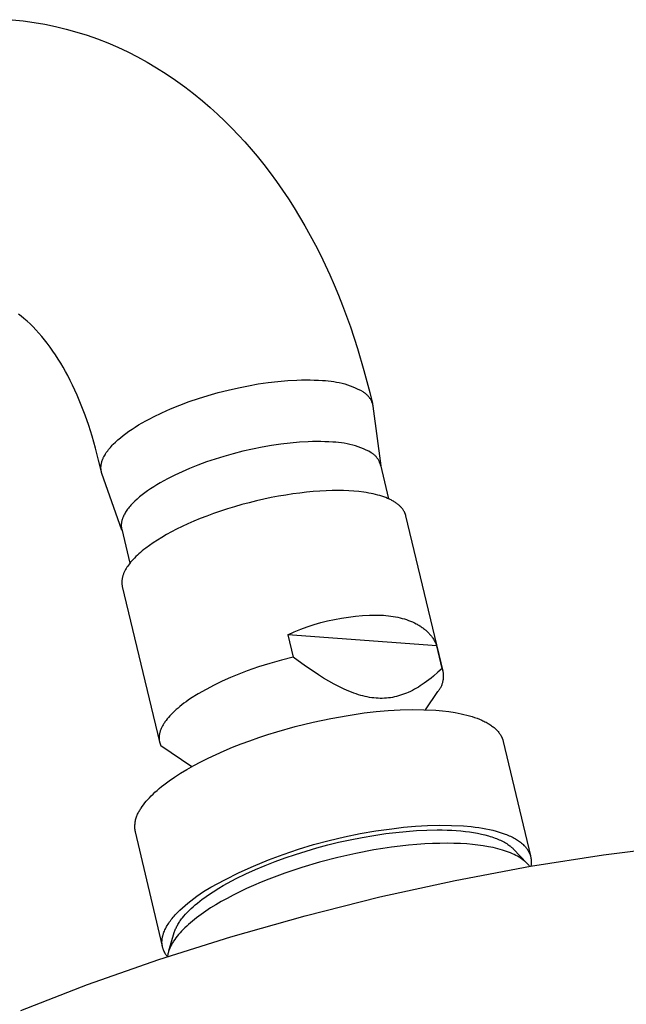
# Model space of a CAD drawing. Units: millimetres. Extents: x -473 to 414, y -1821 to 1812.
# Drawn here: x -235 to -185, y -200 to -119 of the extents above; entities that cross this region are included whole.
import ezdxf

# ---------------------------------------------------------------- set-up
doc = ezdxf.new("R2010")
doc.units = ezdxf.units.MM
doc.header["$MEASUREMENT"] = 0
doc.layers.add('Default', color=7, linetype='Continuous', true_color=0x000000)

msp = doc.modelspace()

# ---------------------------------------------------------------- linework, layer by layer
at = {"layer": 'Default', "color": 7, "true_color": 0xffffff}
for p, q in [((-235.338, -118.981), (-234.442, -119.076)), ((-234.442, -119.076), (-233.55, -119.201)), ((-233.55, -119.201), (-232.663, -119.356)), ((-232.663, -119.356), (-231.781, -119.54)), ((-231.781, -119.54), (-230.905, -119.753)), ((-230.905, -119.753), (-230.038, -119.995)), ((-230.038, -119.995), (-229.178, -120.265)), ((-229.178, -120.265), (-228.329, -120.564)), ((-228.329, -120.564), (-227.489, -120.891)), ((-227.489, -120.891), (-226.661, -121.246)), ((-226.661, -121.246), (-225.845, -121.628)), ((-225.845, -121.628), (-225.043, -122.037)), ((-225.043, -122.037), (-224.254, -122.473)), ((-224.254, -122.473), (-223.48, -122.934)), ((-223.48, -122.934), (-222.696, -123.43)), ((-222.696, -123.43), (-221.927, -123.95)), ((-221.927, -123.95), (-221.174, -124.493)), ((-221.174, -124.493), (-220.438, -125.057)), ((-220.438, -125.057), (-219.718, -125.644)), ((-219.718, -125.644), (-219.092, -126.184)), ((-219.092, -126.184), (-218.478, -126.739)), ((-218.478, -126.739), (-217.879, -127.309)), ((-217.879, -127.309), (-217.293, -127.894)), ((-217.293, -127.894), (-216.757, -128.454)), ((-216.757, -128.454), (-216.232, -129.027)), ((-216.232, -129.027), (-215.72, -129.61)), ((-215.72, -129.61), (-215.221, -130.204)), ((-215.221, -130.204), (-214.678, -130.879)), ((-214.678, -130.879), (-214.15, -131.566)), ((-214.15, -131.566), (-213.637, -132.264)), ((-213.637, -132.264), (-213.14, -132.974)), ((-213.14, -132.974), (-212.657, -133.694)), ((-212.657, -133.694), (-212.19, -134.424)), ((-212.19, -134.424), (-211.737, -135.163)), ((-211.737, -135.163), (-211.299, -135.911)), ((-211.299, -135.911), (-210.857, -136.701)), ((-210.857, -136.701), (-210.431, -137.5)), ((-210.431, -137.5), (-210.021, -138.308)), ((-210.021, -138.308), (-209.626, -139.123)), ((-209.626, -139.123), (-209.246, -139.945)), ((-209.246, -139.945), (-208.882, -140.774)), ((-208.882, -140.774), (-208.532, -141.61)), ((-208.532, -141.61), (-208.198, -142.451)), ((-208.198, -142.451), (-207.867, -143.328)), ((-234.602, -143.343), (-234.825, -143.176)), ((-234.385, -143.517), (-234.602, -143.343)), ((-234.127, -143.74), (-234.385, -143.517)), ((-233.877, -143.97), (-234.127, -143.74)), ((-233.633, -144.208), (-233.877, -143.97)), ((-207.867, -143.328), (-207.551, -144.211)), ((-233.397, -144.453), (-233.633, -144.208)), ((-233.153, -144.72), (-233.397, -144.453)), ((-232.916, -144.995), (-233.153, -144.72)), ((-207.551, -144.211), (-206.966, -145.993)), ((-232.687, -145.275), (-232.916, -144.995)), ((-232.464, -145.561), (-232.687, -145.275)), ((-232.229, -145.877), (-232.464, -145.561)), ((-232.002, -146.198), (-232.229, -145.877)), ((-231.782, -146.525), (-232.002, -146.198)), ((-206.966, -145.993), (-206.441, -147.793)), ((-231.569, -146.856), (-231.782, -146.525)), ((-231.363, -147.191), (-231.569, -146.856)), ((-231.164, -147.531), (-231.363, -147.191)), ((-230.97, -147.874), (-231.164, -147.531)), ((-230.783, -148.221), (-230.97, -147.874)), ((-206.441, -147.793), (-205.974, -149.609)), ((-230.58, -148.614), (-230.783, -148.221)), ((-230.384, -149.012), (-230.58, -148.614)), ((-215.127, -148.906), (-214.321, -148.788)), ((-214.321, -148.788), (-213.512, -148.694)), ((-213.512, -148.694), (-212.701, -148.625)), ((-212.701, -148.625), (-211.955, -148.585)), ((-211.955, -148.585), (-211.582, -148.574)), ((-211.582, -148.574), (-211.208, -148.57)), ((-211.208, -148.57), (-210.866, -148.572)), ((-210.866, -148.572), (-210.524, -148.581)), ((-210.524, -148.581), (-210.183, -148.597)), ((-210.183, -148.597), (-209.841, -148.62)), ((-209.841, -148.62), (-209.611, -148.63)), ((-209.611, -148.63), (-209.38, -148.647)), ((-209.38, -148.647), (-209.151, -148.672)), ((-209.151, -148.672), (-208.922, -148.704)), ((-208.922, -148.704), (-208.695, -148.744)), ((-208.695, -148.744), (-208.469, -148.791)), ((-208.469, -148.791), (-208.244, -148.845)), ((-230.014, -149.817), (-230.384, -149.012)), ((-219.241, -149.844), (-218.421, -149.612)), ((-218.421, -149.612), (-217.595, -149.401)), ((-217.595, -149.401), (-216.765, -149.212)), ((-216.765, -149.212), (-215.929, -149.045)), ((-215.929, -149.045), (-215.127, -148.906)), ((-208.244, -148.845), (-208.022, -148.907)), ((-208.022, -148.907), (-207.801, -148.976)), ((-207.801, -148.976), (-207.583, -149.052)), ((-207.583, -149.052), (-207.368, -149.135)), ((-207.368, -149.135), (-207.155, -149.225)), ((-207.155, -149.225), (-206.946, -149.322)), ((-206.946, -149.322), (-206.739, -149.426)), ((-206.739, -149.426), (-206.537, -149.536)), ((-206.537, -149.536), (-206.486, -149.567)), ((-206.486, -149.567), (-206.436, -149.6)), ((-206.436, -149.6), (-206.387, -149.634)), ((-205.974, -149.609), (-205.755, -150.52)), ((-229.67, -150.634), (-230.014, -149.817)), ((-221.58, -150.643), (-220.808, -150.355)), ((-220.808, -150.355), (-220.028, -150.089)), ((-220.028, -150.089), (-219.241, -149.844)), ((-206.387, -149.634), (-206.34, -149.67)), ((-206.34, -149.67), (-206.294, -149.708)), ((-206.294, -149.708), (-206.249, -149.747)), ((-206.249, -149.747), (-206.206, -149.788)), ((-206.206, -149.788), (-206.164, -149.83)), ((-206.164, -149.83), (-206.123, -149.874)), ((-206.123, -149.874), (-206.085, -149.919)), ((-206.085, -149.919), (-206.047, -149.965)), ((-206.047, -149.965), (-206.012, -150.013)), ((-206.012, -150.013), (-205.978, -150.062)), ((-205.978, -150.062), (-205.945, -150.112)), ((-205.945, -150.112), (-205.915, -150.163)), ((-205.915, -150.163), (-205.886, -150.215)), ((-205.886, -150.215), (-205.86, -150.268)), ((-205.86, -150.268), (-205.835, -150.322)), ((-205.835, -150.322), (-205.812, -150.377)), ((-205.812, -150.377), (-205.79, -150.433)), ((-205.79, -150.433), (-205.771, -150.489)), ((-229.353, -151.462), (-229.67, -150.634)), ((-223.042, -151.263), (-222.343, -150.954)), ((-222.343, -150.954), (-221.58, -150.643)), ((-205.771, -150.489), (-205.754, -150.546)), ((-205.754, -150.546), (-205.739, -150.603)), ((-205.739, -150.603), (-205.726, -150.662)), ((-205.726, -150.662), (-205.715, -150.72)), ((-205.715, -150.72), (-205.069, -155.625)), ((-229.05, -152.329), (-229.353, -151.462)), ((-224.659, -152.096), (-224.353, -151.923)), ((-224.353, -151.923), (-224.042, -151.756)), ((-224.042, -151.756), (-223.729, -151.595)), ((-223.729, -151.595), (-223.042, -151.263)), ((-228.772, -153.206), (-229.05, -152.329)), ((-226.018, -152.977), (-225.76, -152.792)), ((-225.76, -152.792), (-225.498, -152.614)), ((-225.498, -152.614), (-225.232, -152.441)), ((-225.232, -152.441), (-224.963, -152.275)), ((-224.963, -152.275), (-224.659, -152.096)), ((-228.496, -154.174), (-228.772, -153.206)), ((-226.87, -153.687), (-226.769, -153.592)), ((-226.769, -153.592), (-226.665, -153.499)), ((-226.665, -153.499), (-226.455, -153.319)), ((-226.455, -153.319), (-226.239, -153.145)), ((-226.239, -153.145), (-226.018, -152.977)), ((-211.015, -153.651), (-211.727, -153.69)), ((-210.659, -153.641), (-211.015, -153.651)), ((-210.303, -153.636), (-210.659, -153.641)), ((-209.977, -153.639), (-210.303, -153.636)), ((-209.651, -153.647), (-209.977, -153.639)), ((-209.325, -153.662), (-209.651, -153.647)), ((-208.999, -153.684), (-209.325, -153.662)), ((-228.247, -155.151), (-228.496, -154.174)), ((-227.616, -154.548), (-227.56, -154.467)), ((-227.56, -154.467), (-227.502, -154.388)), ((-227.502, -154.388), (-227.43, -154.294)), ((-227.43, -154.294), (-227.356, -154.202)), ((-227.356, -154.202), (-227.279, -154.112)), ((-227.279, -154.112), (-227.201, -154.024)), ((-227.201, -154.024), (-227.121, -153.937)), ((-227.121, -153.937), (-227.039, -153.852)), ((-227.039, -153.852), (-226.87, -153.687)), ((-216.396, -154.432), (-217.184, -154.634)), ((-215.603, -154.252), (-216.396, -154.432)), ((-214.806, -154.092), (-215.603, -154.252)), ((-214.041, -153.959), (-214.806, -154.092)), ((-213.272, -153.847), (-214.041, -153.959)), ((-212.501, -153.757), (-213.272, -153.847)), ((-211.727, -153.69), (-212.501, -153.757)), ((-208.764, -153.694), (-208.999, -153.684)), ((-208.528, -153.712), (-208.764, -153.694)), ((-208.294, -153.738), (-208.528, -153.712)), ((-208.06, -153.772), (-208.294, -153.738)), ((-207.828, -153.815), (-208.06, -153.772)), ((-207.598, -153.865), (-207.828, -153.815)), ((-207.369, -153.924), (-207.598, -153.865)), ((-207.143, -153.99), (-207.369, -153.924)), ((-206.919, -154.065), (-207.143, -153.99)), ((-206.698, -154.147), (-206.919, -154.065)), ((-206.48, -154.236), (-206.698, -154.147)), ((-206.265, -154.334), (-206.48, -154.236)), ((-206.054, -154.439), (-206.265, -154.334)), ((-205.846, -154.551), (-206.054, -154.439)), ((-228.016, -156.118), (-228.247, -155.151)), ((-227.982, -155.3), (-227.97, -155.26)), ((-227.97, -155.26), (-227.957, -155.221)), ((-227.957, -155.221), (-227.944, -155.181)), ((-227.944, -155.181), (-227.929, -155.142)), ((-227.929, -155.142), (-227.899, -155.065)), ((-227.899, -155.065), (-227.88, -155.02)), ((-227.88, -155.02), (-227.859, -154.975)), ((-227.859, -154.975), (-227.838, -154.931)), ((-227.838, -154.931), (-227.816, -154.887)), ((-227.816, -154.887), (-227.77, -154.8)), ((-227.77, -154.8), (-227.721, -154.714)), ((-227.721, -154.714), (-227.67, -154.631)), ((-227.67, -154.631), (-227.616, -154.548)), ((-218.677, -155.076), (-219.383, -155.314)), ((-217.966, -154.855), (-218.677, -155.076)), ((-217.184, -154.634), (-217.966, -154.855)), ((-205.798, -154.58), (-205.846, -154.551)), ((-205.75, -154.612), (-205.798, -154.58)), ((-205.704, -154.645), (-205.75, -154.612)), ((-205.659, -154.68), (-205.704, -154.645)), ((-205.615, -154.716), (-205.659, -154.68)), ((-205.573, -154.753), (-205.615, -154.716)), ((-205.532, -154.792), (-205.573, -154.753)), ((-205.492, -154.833), (-205.532, -154.792)), ((-205.453, -154.874), (-205.492, -154.833)), ((-205.416, -154.917), (-205.453, -154.874)), ((-205.38, -154.962), (-205.416, -154.917)), ((-205.346, -155.007), (-205.38, -154.962)), ((-205.314, -155.054), (-205.346, -155.007)), ((-205.283, -155.101), (-205.314, -155.054)), ((-205.254, -155.15), (-205.283, -155.101)), ((-205.226, -155.2), (-205.254, -155.15)), ((-205.2, -155.25), (-205.226, -155.2)), ((-205.176, -155.302), (-205.2, -155.25)), ((-228.054, -155.741), (-228.053, -155.706)), ((-228.054, -155.776), (-228.054, -155.741)), ((-228.054, -155.812), (-228.054, -155.776)), ((-228.053, -155.847), (-228.054, -155.812)), ((-228.053, -155.706), (-228.05, -155.665)), ((-228.051, -155.882), (-228.053, -155.847)), ((-228.048, -155.917), (-228.051, -155.882)), ((-228.05, -155.665), (-228.046, -155.624)), ((-228.044, -155.952), (-228.048, -155.917)), ((-228.046, -155.624), (-228.042, -155.583)), ((-228.04, -155.987), (-228.044, -155.952)), ((-228.042, -155.583), (-228.036, -155.542)), ((-228.035, -156.021), (-228.04, -155.987)), ((-228.036, -155.542), (-228.029, -155.501)), ((-228.029, -156.056), (-228.035, -156.021)), ((-228.029, -155.501), (-228.022, -155.46)), ((-228.022, -156.09), (-228.029, -156.056)), ((-228.022, -155.46), (-228.013, -155.42)), ((-228.014, -156.125), (-228.022, -156.09)), ((-228.013, -155.42), (-228.004, -155.38)), ((-228.004, -155.38), (-227.993, -155.34)), ((-227.993, -155.34), (-227.982, -155.3)), ((-220.773, -155.846), (-221.389, -156.112)), ((-220.081, -155.571), (-220.773, -155.846)), ((-219.383, -155.314), (-220.081, -155.571)), ((-205.154, -155.354), (-205.176, -155.302)), ((-205.133, -155.407), (-205.154, -155.354)), ((-205.115, -155.46), (-205.133, -155.407)), ((-205.098, -155.515), (-205.115, -155.46)), ((-205.083, -155.569), (-205.098, -155.515)), ((-205.087, -155.541), (-204.414, -158.34)), ((-205.069, -155.625), (-205.083, -155.569)), ((-228.005, -156.159), (-228.014, -156.125)), ((-227.996, -156.192), (-228.005, -156.159)), ((-227.985, -156.226), (-227.996, -156.192)), ((-227.974, -156.259), (-227.985, -156.226)), ((-226.328, -160.909), (-227.974, -156.259)), ((-222.89, -156.857), (-223.182, -157.021)), ((-222.595, -156.698), (-222.89, -156.857)), ((-221.997, -156.395), (-222.595, -156.698)), ((-221.389, -156.112), (-221.997, -156.395)), ((-224.23, -157.686), (-224.452, -157.846)), ((-223.974, -157.511), (-224.23, -157.686)), ((-223.713, -157.342), (-223.974, -157.511)), ((-223.449, -157.179), (-223.713, -157.342)), ((-223.182, -157.021), (-223.449, -157.179)), ((-210.073, -157.708), (-210.605, -157.747)), ((-209.559, -157.681), (-210.073, -157.708)), ((-209.063, -157.666), (-209.559, -157.681)), ((-208.587, -157.662), (-209.063, -157.666)), ((-208.132, -157.669), (-208.587, -157.662)), ((-207.698, -157.686), (-208.132, -157.669)), ((-207.285, -157.712), (-207.698, -157.686)), ((-206.862, -157.752), (-207.285, -157.712)), ((-225.261, -158.521), (-225.345, -158.602)), ((-225.089, -158.362), (-225.261, -158.521)), ((-224.882, -158.184), (-225.089, -158.362)), ((-224.669, -158.012), (-224.882, -158.184)), ((-224.452, -157.846), (-224.669, -158.012)), ((-215.279, -158.509), (-215.883, -158.659)), ((-214.673, -158.371), (-215.279, -158.509)), ((-214.069, -158.244), (-214.673, -158.371)), ((-213.469, -158.13), (-214.069, -158.244)), ((-212.875, -158.028), (-213.469, -158.13)), ((-212.29, -157.938), (-212.875, -158.028)), ((-211.715, -157.862), (-212.29, -157.938)), ((-211.153, -157.798), (-211.715, -157.862)), ((-210.605, -157.747), (-211.153, -157.798)), ((-206.451, -157.803), (-206.862, -157.752)), ((-206.251, -157.833), (-206.451, -157.803)), ((-206.054, -157.866), (-206.251, -157.833)), ((-205.862, -157.902), (-206.054, -157.866)), ((-205.675, -157.941), (-205.862, -157.902)), ((-205.491, -157.984), (-205.675, -157.941)), ((-205.313, -158.029), (-205.491, -157.984)), ((-205.14, -158.077), (-205.313, -158.029)), ((-204.972, -158.129), (-205.14, -158.077)), ((-204.809, -158.184), (-204.972, -158.129)), ((-204.653, -158.241), (-204.809, -158.184)), ((-204.502, -158.302), (-204.653, -158.241)), ((-204.358, -158.366), (-204.502, -158.302)), ((-204.288, -158.398), (-204.358, -158.366)), ((-204.219, -158.432), (-204.288, -158.398)), ((-204.153, -158.466), (-204.219, -158.432)), ((-204.088, -158.502), (-204.153, -158.466)), ((-204.024, -158.537), (-204.088, -158.502)), ((-225.919, -159.268), (-225.975, -159.348)), ((-225.862, -159.188), (-225.919, -159.268)), ((-225.802, -159.111), (-225.862, -159.188)), ((-225.741, -159.034), (-225.802, -159.111)), ((-225.666, -158.944), (-225.741, -159.034)), ((-225.588, -158.856), (-225.666, -158.944)), ((-225.509, -158.77), (-225.588, -158.856)), ((-225.428, -158.685), (-225.509, -158.77)), ((-225.345, -158.602), (-225.428, -158.685)), ((-217.668, -159.169), (-218.245, -159.357)), ((-217.081, -158.989), (-217.668, -159.169)), ((-216.485, -158.819), (-217.081, -158.989)), ((-215.883, -158.659), (-216.485, -158.819)), ((-203.963, -158.574), (-204.024, -158.537)), ((-203.903, -158.611), (-203.963, -158.574)), ((-203.845, -158.649), (-203.903, -158.611)), ((-203.788, -158.687), (-203.845, -158.649)), ((-203.734, -158.727), (-203.788, -158.687)), ((-203.681, -158.767), (-203.734, -158.727)), ((-203.63, -158.807), (-203.681, -158.767)), ((-203.581, -158.848), (-203.63, -158.807)), ((-203.533, -158.89), (-203.581, -158.848)), ((-203.488, -158.933), (-203.533, -158.89)), ((-203.444, -158.976), (-203.488, -158.933)), ((-203.402, -159.019), (-203.444, -158.976)), ((-203.362, -159.064), (-203.402, -159.019)), ((-203.324, -159.108), (-203.362, -159.064)), ((-203.288, -159.154), (-203.324, -159.108)), ((-203.253, -159.2), (-203.288, -159.154)), ((-203.221, -159.246), (-203.253, -159.2)), ((-203.19, -159.293), (-203.221, -159.246)), ((-203.162, -159.341), (-203.19, -159.293)), ((-226.341, -160.146), (-226.35, -160.186)), ((-226.331, -160.106), (-226.341, -160.146)), ((-226.32, -160.067), (-226.331, -160.106)), ((-226.308, -160.028), (-226.32, -160.067)), ((-226.296, -159.989), (-226.308, -160.028)), ((-226.283, -159.95), (-226.296, -159.989)), ((-226.269, -159.912), (-226.283, -159.95)), ((-226.254, -159.874), (-226.269, -159.912)), ((-226.239, -159.836), (-226.254, -159.874)), ((-226.206, -159.761), (-226.239, -159.836)), ((-226.171, -159.687), (-226.206, -159.761)), ((-226.149, -159.643), (-226.171, -159.687)), ((-226.126, -159.6), (-226.149, -159.643)), ((-226.078, -159.514), (-226.126, -159.6)), ((-226.028, -159.431), (-226.078, -159.514)), ((-225.975, -159.348), (-226.028, -159.431)), ((-219.894, -159.964), (-220.41, -160.177)), ((-219.36, -159.756), (-219.894, -159.964)), ((-218.81, -159.553), (-219.36, -159.756)), ((-218.245, -159.357), (-218.81, -159.553)), ((-203.135, -159.389), (-203.162, -159.341)), ((-203.123, -159.413), (-203.135, -159.389)), ((-203.11, -159.437), (-203.123, -159.413)), ((-203.099, -159.462), (-203.11, -159.437)), ((-203.088, -159.487), (-203.099, -159.462)), ((-203.077, -159.511), (-203.088, -159.487)), ((-203.067, -159.536), (-203.077, -159.511)), ((-203.057, -159.561), (-203.067, -159.536)), ((-203.048, -159.586), (-203.057, -159.561)), ((-203.039, -159.611), (-203.048, -159.586)), ((-203.03, -159.636), (-203.039, -159.611)), ((-203.023, -159.662), (-203.03, -159.636)), ((-203.015, -159.687), (-203.023, -159.662)), ((-203.008, -159.713), (-203.015, -159.687)), ((-203.002, -159.738), (-203.008, -159.713)), ((-199.931, -172.51), (-203.002, -159.738)), ((-226.384, -160.47), (-226.385, -160.503)), ((-226.385, -160.503), (-226.385, -160.536)), ((-226.385, -160.536), (-226.384, -160.569)), ((-226.383, -160.437), (-226.384, -160.47)), ((-226.384, -160.569), (-226.382, -160.602)), ((-226.381, -160.405), (-226.383, -160.437)), ((-226.382, -160.602), (-226.38, -160.635)), ((-226.378, -160.372), (-226.381, -160.405)), ((-226.38, -160.635), (-226.377, -160.668)), ((-226.375, -160.339), (-226.378, -160.372)), ((-226.377, -160.668), (-226.373, -160.7)), ((-226.371, -160.306), (-226.375, -160.339)), ((-226.373, -160.7), (-226.368, -160.733)), ((-226.365, -160.266), (-226.371, -160.306)), ((-226.368, -160.733), (-226.362, -160.765)), ((-226.358, -160.226), (-226.365, -160.266)), ((-226.362, -160.765), (-226.356, -160.798)), ((-226.35, -160.186), (-226.358, -160.226)), ((-226.356, -160.798), (-226.349, -160.83)), ((-226.349, -160.83), (-225.679, -163.629)), ((-226.348, -160.833), (-226.328, -160.909)), ((-221.835, -160.836), (-222.266, -161.059)), ((-221.381, -160.614), (-221.835, -160.836)), ((-220.906, -160.394), (-221.381, -160.614)), ((-220.41, -160.177), (-220.906, -160.394)), ((-223.419, -161.726), (-223.755, -161.946)), ((-223.058, -161.505), (-223.419, -161.726)), ((-222.674, -161.282), (-223.058, -161.505)), ((-222.266, -161.059), (-222.674, -161.282)), ((-224.526, -162.507), (-224.667, -162.622)), ((-224.38, -162.393), (-224.526, -162.507)), ((-224.075, -162.168), (-224.38, -162.393)), ((-223.755, -161.946), (-224.075, -162.168)), ((-225.413, -163.32), (-225.519, -163.437)), ((-225.302, -163.203), (-225.413, -163.32)), ((-225.185, -163.086), (-225.302, -163.203)), ((-225.063, -162.969), (-225.185, -163.086)), ((-224.936, -162.853), (-225.063, -162.969)), ((-224.804, -162.737), (-224.936, -162.853)), ((-224.667, -162.622), (-224.804, -162.737)), ((-226.056, -164.192), (-226.086, -164.249)), ((-226.024, -164.134), (-226.056, -164.192)), ((-225.991, -164.077), (-226.024, -164.134)), ((-225.955, -164.019), (-225.991, -164.077)), ((-225.919, -163.961), (-225.955, -164.019)), ((-225.881, -163.903), (-225.919, -163.961)), ((-225.799, -163.787), (-225.881, -163.903)), ((-225.712, -163.671), (-225.799, -163.787)), ((-225.618, -163.554), (-225.712, -163.671)), ((-225.519, -163.437), (-225.618, -163.554)), ((-226.324, -164.969), (-226.33, -165.022)), ((-226.316, -164.915), (-226.324, -164.969)), ((-226.306, -164.861), (-226.316, -164.915)), ((-226.295, -164.807), (-226.306, -164.861)), ((-226.281, -164.753), (-226.295, -164.807)), ((-226.267, -164.698), (-226.281, -164.753)), ((-226.25, -164.642), (-226.267, -164.698)), ((-226.232, -164.587), (-226.25, -164.642)), ((-226.212, -164.531), (-226.232, -164.587)), ((-226.19, -164.475), (-226.212, -164.531)), ((-226.166, -164.419), (-226.19, -164.475)), ((-226.141, -164.362), (-226.166, -164.419)), ((-226.114, -164.306), (-226.141, -164.362)), ((-226.086, -164.249), (-226.114, -164.306)), ((-226.338, -165.128), (-226.339, -165.18)), ((-226.339, -165.18), (-226.338, -165.231)), ((-226.335, -165.075), (-226.338, -165.128)), ((-226.338, -165.231), (-226.336, -165.283)), ((-226.336, -165.283), (-226.332, -165.333)), ((-226.33, -165.022), (-226.335, -165.075)), ((-226.332, -165.333), (-226.326, -165.384)), ((-226.326, -165.384), (-226.319, -165.434)), ((-226.319, -165.434), (-226.309, -165.483)), ((-226.309, -165.483), (-226.299, -165.532)), ((-226.299, -165.532), (-223.244, -178.292)), ((-208.866, -168.242), (-208.297, -168.136)), ((-208.297, -168.136), (-207.724, -168.049)), ((-207.724, -168.049), (-207.15, -167.981)), ((-207.15, -167.981), (-206.573, -167.932)), ((-206.573, -167.932), (-205.995, -167.902)), ((-205.995, -167.902), (-205.416, -167.892)), ((-205.416, -167.892), (-204.837, -167.9)), ((-204.837, -167.9), (-204.633, -167.918)), ((-204.633, -167.918), (-204.432, -167.94)), ((-204.432, -167.94), (-204.233, -167.966)), ((-204.233, -167.966), (-204.038, -167.996)), ((-204.038, -167.996), (-203.846, -168.031)), ((-203.846, -168.031), (-203.658, -168.069)), ((-203.658, -168.069), (-203.473, -168.112)), ((-203.473, -168.112), (-203.292, -168.159)), ((-203.292, -168.159), (-203.116, -168.21)), ((-203.116, -168.21), (-202.943, -168.266)), ((-211.642, -169.05), (-211.098, -168.852)), ((-211.098, -168.852), (-210.548, -168.672)), ((-210.548, -168.672), (-209.992, -168.51)), ((-209.992, -168.51), (-209.431, -168.366)), ((-209.431, -168.366), (-208.866, -168.242)), ((-202.943, -168.266), (-202.775, -168.325)), ((-202.775, -168.325), (-202.611, -168.389)), ((-202.611, -168.389), (-202.452, -168.457)), ((-202.452, -168.457), (-202.298, -168.529)), ((-202.298, -168.529), (-202.149, -168.605)), ((-202.149, -168.605), (-202.076, -168.644)), ((-202.076, -168.644), (-202.005, -168.684)), ((-202.005, -168.684), (-201.935, -168.726)), ((-201.935, -168.726), (-201.866, -168.768)), ((-201.866, -168.768), (-201.798, -168.811)), ((-201.798, -168.811), (-201.732, -168.856)), ((-201.732, -168.856), (-201.667, -168.901)), ((-201.667, -168.901), (-201.604, -168.947)), ((-201.604, -168.947), (-201.542, -168.994)), ((-201.542, -168.994), (-201.481, -169.042)), ((-201.481, -169.042), (-201.422, -169.091)), ((-212.708, -169.5), (-212.179, -169.266)), ((-200.459, -170.428), (-212.708, -169.5)), ((-212.708, -169.5), (-212.267, -171.342)), ((-212.179, -169.266), (-211.642, -169.05)), ((-201.422, -169.091), (-201.364, -169.14)), ((-201.364, -169.14), (-201.307, -169.191)), ((-201.307, -169.191), (-201.252, -169.242)), ((-201.252, -169.242), (-201.199, -169.294)), ((-201.199, -169.294), (-201.147, -169.347)), ((-201.147, -169.347), (-201.096, -169.401)), ((-201.096, -169.401), (-201.047, -169.456)), ((-201.047, -169.456), (-200.999, -169.511)), ((-200.999, -169.511), (-200.953, -169.568)), ((-200.953, -169.568), (-200.908, -169.625)), ((-200.908, -169.625), (-200.864, -169.682)), ((-200.864, -169.682), (-200.822, -169.741)), ((-200.822, -169.741), (-200.782, -169.8)), ((-200.782, -169.8), (-200.743, -169.86)), ((-200.743, -169.86), (-200.705, -169.921)), ((-200.705, -169.921), (-200.669, -169.982)), ((-200.669, -169.982), (-200.635, -170.044)), ((-200.635, -170.044), (-200.602, -170.106)), ((-200.602, -170.106), (-200.57, -170.17)), ((-200.57, -170.17), (-200.54, -170.233)), ((-200.54, -170.233), (-200.511, -170.298)), ((-200.511, -170.298), (-200.484, -170.363)), ((-200.484, -170.363), (-200.459, -170.428)), ((-200.017, -172.266), (-200.459, -170.428)), ((-212.267, -171.342), (-213.222, -171.586)), ((-211.236, -172.094), (-212.267, -171.342)), ((-215.111, -172.155), (-216.042, -172.481)), ((-214.171, -171.857), (-215.111, -172.155)), ((-213.222, -171.586), (-214.171, -171.857)), ((-210.711, -172.455), (-211.236, -172.094)), ((-200.017, -172.266), (-200.374, -172.592)), ((-199.995, -172.327), (-200.017, -172.266)), ((-217.421, -173.021), (-218.096, -173.324)), ((-216.736, -172.739), (-217.421, -173.021)), ((-216.042, -172.481), (-216.736, -172.739)), ((-210.178, -172.805), (-210.711, -172.455)), ((-209.756, -173.069), (-210.178, -172.805)), ((-209.328, -173.323), (-209.756, -173.069)), ((-200.929, -173.06), (-201.119, -173.209)), ((-200.741, -172.907), (-200.929, -173.06)), ((-200.374, -172.592), (-200.741, -172.907)), ((-199.976, -172.389), (-199.995, -172.327)), ((-199.959, -172.452), (-199.976, -172.389)), ((-199.944, -172.516), (-199.959, -172.452)), ((-199.931, -172.579), (-199.944, -172.516)), ((-199.921, -172.644), (-199.931, -172.579)), ((-199.912, -172.708), (-199.921, -172.644)), ((-199.906, -172.773), (-199.912, -172.708)), ((-199.909, -173.098), (-199.904, -173.033)), ((-199.902, -172.838), (-199.906, -172.773)), ((-199.904, -173.033), (-199.901, -172.968)), ((-199.901, -172.903), (-199.902, -172.838)), ((-199.901, -172.968), (-199.901, -172.903)), ((-218.761, -173.65), (-219.415, -173.996)), ((-218.096, -173.324), (-218.761, -173.65)), ((-208.894, -173.565), (-209.328, -173.323)), ((-208.452, -173.794), (-208.894, -173.565)), ((-208.068, -173.977), (-208.452, -173.794)), ((-202.136, -173.896), (-202.298, -173.988)), ((-201.976, -173.801), (-202.136, -173.896)), ((-201.819, -173.702), (-201.976, -173.801)), ((-201.663, -173.6), (-201.819, -173.702)), ((-201.509, -173.495), (-201.663, -173.6)), ((-201.313, -173.354), (-201.509, -173.495)), ((-201.119, -173.209), (-201.313, -173.354)), ((-200.205, -173.951), (-200.171, -173.895)), ((-200.171, -173.895), (-200.138, -173.839)), ((-200.138, -173.839), (-200.108, -173.781)), ((-200.108, -173.781), (-200.079, -173.723)), ((-200.079, -173.723), (-200.052, -173.664)), ((-200.052, -173.664), (-200.028, -173.603)), ((-200.028, -173.603), (-200.006, -173.542)), ((-200.006, -173.542), (-199.985, -173.48)), ((-199.985, -173.48), (-199.967, -173.418)), ((-199.967, -173.418), (-199.951, -173.355)), ((-199.951, -173.355), (-199.937, -173.291)), ((-199.937, -173.291), (-199.926, -173.227)), ((-199.926, -173.227), (-199.916, -173.163)), ((-199.916, -173.163), (-199.909, -173.098)), ((-220.058, -174.365), (-220.688, -174.754)), ((-219.415, -173.996), (-220.058, -174.365)), ((-207.874, -174.063), (-208.068, -173.977)), ((-207.679, -174.146), (-207.874, -174.063)), ((-207.481, -174.225), (-207.679, -174.146)), ((-207.282, -174.299), (-207.481, -174.225)), ((-207.082, -174.369), (-207.282, -174.299)), ((-206.879, -174.434), (-207.082, -174.369)), ((-206.704, -174.486), (-206.879, -174.434)), ((-206.527, -174.533), (-206.704, -174.486)), ((-206.348, -174.576), (-206.527, -174.533)), ((-206.169, -174.615), (-206.348, -174.576)), ((-205.989, -174.648), (-206.169, -174.615)), ((-205.808, -174.677), (-205.989, -174.648)), ((-205.626, -174.699), (-205.808, -174.677)), ((-205.444, -174.716), (-205.626, -174.699)), ((-204.432, -174.698), (-204.6, -174.714)), ((-204.265, -174.676), (-204.432, -174.698)), ((-204.098, -174.648), (-204.265, -174.676)), ((-203.931, -174.615), (-204.098, -174.648)), ((-203.764, -174.576), (-203.931, -174.615)), ((-203.599, -174.531), (-203.764, -174.576)), ((-203.436, -174.482), (-203.599, -174.531)), ((-203.274, -174.428), (-203.436, -174.482)), ((-203.113, -174.369), (-203.274, -174.428)), ((-202.955, -174.305), (-203.113, -174.369)), ((-202.798, -174.237), (-202.955, -174.305)), ((-202.629, -174.159), (-202.798, -174.237)), ((-202.463, -174.075), (-202.629, -174.159)), ((-202.298, -173.988), (-202.463, -174.075)), ((-201.398, -175.667), (-200.361, -174.159)), ((-200.361, -174.159), (-200.319, -174.109)), ((-200.319, -174.109), (-200.279, -174.057)), ((-200.279, -174.057), (-200.241, -174.005)), ((-200.241, -174.005), (-200.205, -173.951)), ((-221.563, -175.396), (-221.718, -175.524)), ((-221.401, -175.267), (-221.563, -175.396)), ((-221.233, -175.138), (-221.401, -175.267)), ((-221.057, -175.01), (-221.233, -175.138)), ((-220.876, -174.882), (-221.057, -175.01)), ((-220.688, -174.754), (-220.876, -174.882)), ((-205.276, -174.726), (-205.444, -174.716)), ((-205.107, -174.731), (-205.276, -174.726)), ((-204.938, -174.731), (-205.107, -174.731)), ((-204.769, -174.725), (-204.938, -174.731)), ((-204.6, -174.714), (-204.769, -174.725)), ((-222.502, -176.292), (-222.608, -176.419)), ((-222.39, -176.165), (-222.502, -176.292)), ((-222.27, -176.038), (-222.39, -176.165)), ((-222.142, -175.91), (-222.27, -176.038)), ((-222.008, -175.782), (-222.142, -175.91)), ((-221.867, -175.653), (-222.008, -175.782)), ((-221.718, -175.524), (-221.867, -175.653)), ((-209.162, -176.375), (-207.755, -176.126)), ((-207.755, -176.126), (-206.414, -175.933)), ((-206.414, -175.933), (-205.438, -175.816)), ((-205.438, -175.816), (-204.459, -175.731)), ((-204.459, -175.731), (-203.477, -175.678)), ((-203.477, -175.678), (-202.494, -175.658)), ((-202.494, -175.658), (-201.511, -175.67)), ((-201.511, -175.67), (-200.529, -175.713)), ((-200.529, -175.713), (-199.99, -175.761)), ((-199.99, -175.761), (-199.465, -175.824)), ((-199.465, -175.824), (-198.957, -175.902)), ((-198.957, -175.902), (-198.711, -175.946)), ((-198.711, -175.946), (-198.469, -175.995)), ((-198.469, -175.995), (-198.233, -176.047)), ((-198.233, -176.047), (-198.004, -176.103)), ((-198.004, -176.103), (-197.78, -176.164)), ((-197.78, -176.164), (-197.563, -176.228)), ((-197.563, -176.228), (-197.353, -176.296)), ((-197.353, -176.296), (-197.15, -176.368)), ((-223.052, -177.1), (-223.08, -177.16)), ((-223.021, -177.039), (-223.052, -177.1)), ((-222.988, -176.978), (-223.021, -177.039)), ((-222.954, -176.917), (-222.988, -176.978)), ((-222.917, -176.855), (-222.954, -176.917)), ((-222.879, -176.794), (-222.917, -176.855)), ((-222.838, -176.732), (-222.879, -176.794)), ((-222.796, -176.67), (-222.838, -176.732)), ((-222.752, -176.607), (-222.796, -176.67)), ((-222.706, -176.545), (-222.752, -176.607)), ((-222.608, -176.419), (-222.706, -176.545)), ((-213.608, -177.473), (-212.108, -177.05)), ((-212.108, -177.05), (-210.619, -176.683)), ((-210.619, -176.683), (-209.162, -176.375)), ((-197.15, -176.368), (-196.954, -176.444)), ((-196.954, -176.444), (-196.766, -176.524)), ((-196.766, -176.524), (-196.676, -176.566)), ((-196.676, -176.566), (-196.587, -176.608)), ((-196.587, -176.608), (-196.5, -176.651)), ((-196.5, -176.651), (-196.415, -176.696)), ((-196.415, -176.696), (-196.333, -176.741)), ((-196.333, -176.741), (-196.252, -176.787)), ((-196.252, -176.787), (-196.174, -176.834)), ((-196.174, -176.834), (-196.098, -176.882)), ((-196.098, -176.882), (-196.025, -176.931)), ((-196.025, -176.931), (-195.953, -176.981)), ((-195.953, -176.981), (-195.884, -177.031)), ((-195.884, -177.031), (-195.817, -177.083)), ((-195.817, -177.083), (-195.753, -177.135)), ((-223.276, -177.914), (-223.277, -177.942)), ((-223.277, -177.942), (-223.277, -177.969)), ((-223.273, -177.858), (-223.276, -177.914)), ((-223.267, -177.802), (-223.273, -177.858)), ((-223.26, -177.746), (-223.267, -177.802)), ((-223.251, -177.689), (-223.26, -177.746)), ((-223.24, -177.631), (-223.251, -177.689)), ((-223.227, -177.574), (-223.24, -177.631)), ((-223.212, -177.516), (-223.227, -177.574)), ((-223.195, -177.457), (-223.212, -177.516)), ((-223.176, -177.398), (-223.195, -177.457)), ((-223.155, -177.339), (-223.176, -177.398)), ((-223.132, -177.28), (-223.155, -177.339)), ((-223.107, -177.22), (-223.132, -177.28)), ((-223.08, -177.16), (-223.107, -177.22)), ((-215.095, -177.95), (-214.354, -177.705)), ((-214.354, -177.705), (-213.608, -177.473)), ((-195.753, -177.135), (-195.691, -177.188)), ((-195.691, -177.188), (-195.631, -177.242)), ((-195.631, -177.242), (-195.574, -177.297)), ((-195.574, -177.297), (-195.519, -177.353)), ((-195.519, -177.353), (-195.467, -177.41)), ((-195.467, -177.41), (-195.417, -177.467)), ((-195.417, -177.467), (-195.369, -177.525)), ((-195.369, -177.525), (-195.324, -177.584)), ((-195.324, -177.584), (-195.282, -177.644)), ((-195.282, -177.644), (-195.242, -177.704)), ((-195.242, -177.704), (-195.223, -177.734)), ((-195.223, -177.734), (-195.204, -177.765)), ((-195.204, -177.765), (-195.187, -177.796)), ((-195.187, -177.796), (-195.169, -177.827)), ((-195.169, -177.827), (-195.153, -177.858)), ((-195.153, -177.858), (-195.137, -177.889)), ((-195.137, -177.889), (-195.122, -177.921)), ((-195.122, -177.921), (-195.107, -177.952)), ((-223.277, -177.969), (-223.277, -177.997)), ((-223.277, -177.997), (-223.277, -178.024)), ((-223.277, -178.024), (-223.276, -178.052)), ((-223.276, -178.052), (-223.274, -178.079)), ((-223.274, -178.079), (-223.272, -178.106)), ((-223.272, -178.106), (-223.269, -178.133)), ((-223.269, -178.133), (-223.266, -178.16)), ((-223.266, -178.16), (-223.263, -178.186)), ((-223.263, -178.186), (-223.259, -178.213)), ((-223.259, -178.213), (-223.254, -178.24)), ((-223.254, -178.24), (-223.249, -178.266)), ((-223.249, -178.266), (-223.244, -178.292)), ((-223.244, -178.292), (-223.238, -178.318)), ((-223.238, -178.318), (-223.231, -178.344)), ((-223.231, -178.344), (-223.225, -178.37)), ((-223.225, -178.37), (-223.217, -178.396)), ((-223.217, -178.396), (-223.209, -178.422)), ((-223.209, -178.422), (-223.201, -178.447)), ((-223.201, -178.447), (-223.192, -178.472)), ((-223.192, -178.472), (-223.182, -178.498)), ((-223.182, -178.498), (-223.172, -178.523)), ((-223.172, -178.523), (-223.162, -178.548)), ((-223.162, -178.548), (-223.151, -178.573)), ((-223.151, -178.573), (-223.14, -178.597)), ((-223.14, -178.597), (-220.591, -180.341)), ((-217.248, -178.753), (-216.544, -178.475)), ((-216.544, -178.475), (-215.826, -178.207)), ((-215.826, -178.207), (-215.095, -177.95)), ((-195.107, -177.952), (-195.093, -177.984)), ((-195.093, -177.984), (-195.08, -178.016)), ((-195.08, -178.016), (-195.067, -178.048)), ((-195.067, -178.048), (-195.055, -178.081)), ((-195.055, -178.081), (-195.044, -178.113)), ((-195.044, -178.113), (-195.033, -178.146)), ((-195.033, -178.146), (-195.023, -178.178)), ((-195.023, -178.178), (-195.013, -178.211)), ((-195.013, -178.211), (-195.005, -178.244)), ((-195.005, -178.244), (-194.996, -178.278)), ((-194.996, -178.278), (-192.765, -187.671)), ((-219.237, -179.637), (-218.597, -179.335)), ((-218.597, -179.335), (-217.933, -179.04)), ((-217.933, -179.04), (-217.248, -178.753)), ((-220.991, -180.569), (-220.436, -180.255)), ((-220.436, -180.255), (-219.851, -179.944)), ((-219.851, -179.944), (-219.237, -179.637)), ((-222.004, -181.201), (-221.514, -180.885)), ((-221.514, -180.885), (-220.991, -180.569)), ((-223.265, -182.139), (-223.077, -181.985)), ((-223.077, -181.985), (-222.88, -181.83)), ((-222.88, -181.83), (-222.674, -181.673)), ((-222.674, -181.673), (-222.46, -181.516)), ((-222.46, -181.516), (-222.004, -181.201)), ((-224.071, -182.893), (-223.928, -182.745)), ((-223.928, -182.745), (-223.775, -182.596)), ((-223.775, -182.596), (-223.614, -182.445)), ((-223.614, -182.445), (-223.444, -182.293)), ((-223.444, -182.293), (-223.265, -182.139)), ((-224.659, -183.607), (-224.558, -183.468)), ((-224.558, -183.468), (-224.449, -183.327)), ((-224.449, -183.327), (-224.332, -183.184)), ((-224.332, -183.184), (-224.206, -183.04)), ((-224.206, -183.04), (-224.071, -182.893)), ((-225.134, -184.468), (-225.105, -184.39)), ((-225.105, -184.39), (-225.074, -184.314)), ((-225.074, -184.314), (-225.041, -184.238)), ((-225.041, -184.238), (-225.005, -184.163)), ((-225.005, -184.163), (-224.966, -184.09)), ((-224.966, -184.09), (-224.925, -184.018)), ((-224.925, -184.018), (-224.882, -183.947)), ((-224.882, -183.947), (-224.836, -183.878)), ((-224.836, -183.878), (-224.795, -183.811)), ((-224.795, -183.811), (-224.751, -183.744)), ((-224.751, -183.744), (-224.659, -183.607)), ((-225.267, -185.282), (-225.266, -185.199)), ((-225.266, -185.199), (-225.262, -185.116)), ((-225.262, -185.116), (-225.256, -185.034)), ((-225.256, -185.034), (-225.247, -184.951)), ((-225.247, -184.951), (-225.235, -184.87)), ((-225.235, -184.87), (-225.22, -184.788)), ((-225.22, -184.788), (-225.203, -184.707)), ((-225.203, -184.707), (-225.182, -184.627)), ((-225.182, -184.627), (-225.159, -184.547)), ((-225.159, -184.547), (-225.134, -184.468)), ((-202.205, -185.236), (-201.223, -185.182)), ((-201.223, -185.182), (-200.24, -185.161)), ((-200.24, -185.161), (-199.257, -185.171)), ((-199.257, -185.171), (-198.274, -185.213)), ((-198.274, -185.213), (-197.631, -185.271)), ((-225.265, -185.365), (-225.267, -185.282)), ((-225.26, -185.448), (-225.265, -185.365)), ((-225.252, -185.53), (-225.26, -185.448)), ((-225.242, -185.612), (-225.252, -185.53)), ((-225.229, -185.694), (-225.242, -185.612)), ((-223.008, -195.098), (-225.229, -185.694)), ((-208.036, -186.096), (-206.752, -185.836)), ((-206.752, -185.836), (-205.459, -185.617)), ((-206.6, -186.154), (-205.631, -185.987)), ((-205.631, -185.987), (-204.658, -185.843)), ((-205.459, -185.617), (-204.16, -185.44)), ((-204.658, -185.843), (-203.814, -185.739)), ((-204.16, -185.44), (-203.184, -185.322)), ((-203.814, -185.739), (-202.968, -185.655)), ((-203.184, -185.322), (-202.205, -185.236)), ((-202.968, -185.655), (-202.12, -185.592)), ((-202.12, -185.592), (-201.271, -185.553)), ((-201.271, -185.553), (-200.442, -185.54)), ((-200.442, -185.54), (-200.028, -185.543)), ((-200.028, -185.543), (-199.614, -185.554)), ((-199.614, -185.554), (-199.236, -185.571)), ((-199.236, -185.571), (-198.859, -185.594)), ((-198.859, -185.594), (-198.483, -185.626)), ((-198.483, -185.626), (-198.107, -185.665)), ((-198.107, -185.665), (-197.774, -185.708)), ((-197.774, -185.708), (-197.442, -185.758)), ((-197.631, -185.271), (-197.318, -185.307)), ((-197.442, -185.758), (-197.112, -185.816)), ((-197.318, -185.307), (-197.011, -185.349)), ((-197.112, -185.816), (-196.784, -185.884)), ((-197.011, -185.349), (-196.711, -185.396)), ((-196.784, -185.884), (-196.501, -185.951)), ((-196.711, -185.396), (-196.418, -185.449)), ((-196.501, -185.951), (-196.221, -186.027)), ((-196.418, -185.449), (-196.133, -185.507)), ((-196.221, -186.027), (-196.081, -186.068)), ((-196.133, -185.507), (-195.857, -185.57)), ((-195.857, -185.57), (-195.589, -185.639)), ((-195.589, -185.639), (-195.331, -185.713)), ((-195.331, -185.713), (-195.082, -185.793)), ((-195.082, -185.793), (-194.844, -185.878)), ((-194.844, -185.878), (-194.729, -185.923)), ((-194.729, -185.923), (-194.617, -185.969)), ((-194.617, -185.969), (-194.508, -186.016)), ((-194.508, -186.016), (-194.401, -186.064)), ((-211.831, -187.123), (-210.577, -186.74)), ((-210.577, -186.74), (-209.312, -186.398)), ((-210.313, -187.015), (-209.422, -186.776)), ((-209.422, -186.776), (-208.525, -186.557)), ((-209.312, -186.398), (-208.036, -186.096)), ((-208.525, -186.557), (-207.565, -186.345)), ((-207.565, -186.345), (-206.6, -186.154)), ((-202.779, -186.799), (-203.47, -186.874)), ((-202.105, -186.739), (-202.779, -186.799)), ((-201.45, -186.693), (-202.105, -186.739)), ((-200.815, -186.66), (-201.45, -186.693)), ((-200.203, -186.642), (-200.815, -186.66)), ((-199.615, -186.637), (-200.203, -186.642)), ((-199.05, -186.644), (-199.615, -186.637)), ((-198.511, -186.663), (-199.05, -186.644)), ((-197.998, -186.694), (-198.511, -186.663)), ((-197.533, -186.733), (-197.998, -186.694)), ((-197.081, -186.783), (-197.533, -186.733)), ((-196.644, -186.844), (-197.081, -186.783)), ((-196.081, -186.068), (-195.943, -186.111)), ((-195.943, -186.111), (-195.805, -186.158)), ((-195.805, -186.158), (-195.669, -186.207)), ((-195.669, -186.207), (-195.557, -186.249)), ((-195.557, -186.249), (-195.446, -186.294)), ((-195.446, -186.294), (-195.336, -186.341)), ((-195.336, -186.341), (-195.227, -186.39)), ((-195.227, -186.39), (-195.119, -186.442)), ((-195.119, -186.442), (-195.013, -186.496)), ((-195.013, -186.496), (-194.908, -186.553)), ((-194.908, -186.553), (-194.804, -186.613)), ((-194.804, -186.613), (-194.715, -186.667)), ((-194.715, -186.667), (-194.627, -186.725)), ((-194.627, -186.725), (-194.541, -186.784)), ((-194.541, -186.784), (-194.457, -186.847)), ((-194.401, -186.064), (-194.297, -186.114)), ((-194.297, -186.114), (-194.197, -186.165)), ((-194.197, -186.165), (-194.099, -186.217)), ((-194.099, -186.217), (-194.004, -186.271)), ((-194.004, -186.271), (-193.913, -186.326)), ((-193.913, -186.326), (-193.824, -186.382)), ((-193.824, -186.382), (-193.739, -186.439)), ((-193.739, -186.439), (-193.657, -186.497)), ((-193.657, -186.497), (-193.578, -186.557)), ((-193.578, -186.557), (-193.502, -186.618)), ((-193.502, -186.618), (-193.43, -186.68)), ((-193.43, -186.68), (-193.361, -186.743)), ((-193.361, -186.743), (-193.295, -186.807)), ((-193.295, -186.807), (-193.263, -186.839)), ((-193.263, -186.839), (-193.233, -186.872)), ((-214.298, -188.008), (-213.072, -187.545)), ((-213.072, -187.545), (-211.831, -187.123)), ((-212.913, -187.831), (-212.08, -187.549)), ((-212.08, -187.549), (-211.2, -187.272)), ((-211.2, -187.272), (-210.313, -187.015)), ((-207.109, -187.469), (-208.603, -187.804)), ((-205.627, -187.188), (-207.109, -187.469)), ((-204.896, -187.069), (-205.627, -187.188)), ((-204.177, -186.964), (-204.896, -187.069)), ((-203.47, -186.874), (-204.177, -186.964)), ((-196.223, -186.915), (-196.644, -186.844)), ((-195.82, -186.996), (-196.223, -186.915)), ((-195.625, -187.041), (-195.82, -186.996)), ((-195.434, -187.089), (-195.625, -187.041)), ((-195.249, -187.139), (-195.434, -187.089)), ((-195.069, -187.191), (-195.249, -187.139)), ((-194.894, -187.247), (-195.069, -187.191)), ((-194.725, -187.304), (-194.894, -187.247)), ((-194.561, -187.365), (-194.725, -187.304)), ((-194.403, -187.427), (-194.561, -187.365)), ((-194.457, -186.847), (-194.416, -186.879)), ((-194.416, -186.879), (-194.376, -186.912)), ((-194.25, -187.493), (-194.403, -187.427)), ((-194.376, -186.912), (-194.336, -186.946)), ((-194.336, -186.946), (-194.296, -186.98)), ((-194.296, -186.98), (-194.258, -187.015)), ((-194.258, -187.015), (-194.22, -187.051)), ((-194.103, -187.56), (-194.25, -187.493)), ((-194.22, -187.051), (-194.182, -187.088)), ((-194.182, -187.088), (-194.146, -187.125)), ((-194.146, -187.125), (-193.056, -188.269)), ((-193.962, -187.63), (-194.103, -187.56)), ((-193.828, -187.702), (-193.962, -187.63)), ((-193.233, -186.872), (-193.203, -186.905)), ((-193.203, -186.905), (-193.174, -186.938)), ((-193.174, -186.938), (-193.146, -186.971)), ((-193.146, -186.971), (-193.118, -187.005)), ((-193.118, -187.005), (-193.092, -187.039)), ((-193.092, -187.039), (-193.066, -187.073)), ((-193.066, -187.073), (-193.041, -187.108)), ((-193.041, -187.108), (-193.017, -187.142)), ((-193.017, -187.142), (-192.994, -187.177)), ((-192.994, -187.177), (-192.972, -187.213)), ((-192.972, -187.213), (-192.951, -187.248)), ((-192.951, -187.248), (-192.93, -187.284)), ((-192.93, -187.284), (-192.911, -187.319)), ((-192.911, -187.319), (-192.892, -187.355)), ((-192.892, -187.355), (-192.874, -187.392)), ((-192.874, -187.392), (-192.857, -187.428)), ((-192.857, -187.428), (-192.841, -187.465)), ((-192.841, -187.465), (-192.826, -187.502)), ((-192.826, -187.502), (-192.811, -187.539)), ((-192.811, -187.539), (-192.798, -187.576)), ((-192.798, -187.576), (-192.785, -187.614)), ((-192.785, -187.614), (-192.773, -187.651)), ((-192.758, -188.527), (-186.751, -187.588)), ((-186.751, -187.588), (-180.718, -186.843)), ((-215.509, -188.509), (-214.298, -188.008)), ((-215.367, -188.793), (-214.557, -188.452)), ((-214.557, -188.452), (-213.739, -188.131)), ((-213.739, -188.131), (-212.913, -187.831)), ((-210.087, -188.19), (-211.538, -188.619)), ((-208.603, -187.804), (-210.087, -188.19)), ((-193.699, -187.777), (-193.828, -187.702)), ((-193.637, -187.815), (-193.699, -187.777)), ((-193.576, -187.853), (-193.637, -187.815)), ((-193.517, -187.893), (-193.576, -187.853)), ((-193.46, -187.932), (-193.517, -187.893)), ((-193.404, -187.972), (-193.46, -187.932)), ((-193.35, -188.013), (-193.404, -187.972)), ((-193.298, -188.054), (-193.35, -188.013)), ((-193.247, -188.096), (-193.298, -188.054)), ((-193.197, -188.138), (-193.247, -188.096)), ((-193.149, -188.181), (-193.197, -188.138)), ((-193.103, -188.224), (-193.149, -188.181)), ((-193.059, -188.268), (-193.103, -188.224)), ((-193.016, -188.312), (-193.059, -188.268)), ((-192.974, -188.356), (-193.016, -188.312)), ((-192.934, -188.401), (-192.974, -188.356)), ((-192.896, -188.446), (-192.934, -188.401)), ((-192.86, -188.492), (-192.896, -188.446)), ((-192.773, -187.651), (-192.762, -187.689)), ((-192.762, -187.689), (-192.752, -187.727)), ((-192.752, -187.727), (-192.743, -187.766)), ((-192.743, -187.766), (-192.734, -187.804)), ((-192.734, -187.804), (-192.727, -187.843)), ((-192.727, -187.843), (-192.72, -187.881)), ((-192.715, -188.44), (-192.721, -188.481)), ((-192.72, -187.881), (-192.714, -187.92)), ((-192.71, -188.399), (-192.715, -188.44)), ((-192.714, -187.92), (-192.709, -187.959)), ((-192.706, -188.358), (-192.71, -188.399)), ((-192.709, -187.959), (-192.705, -187.999)), ((-192.702, -188.318), (-192.706, -188.358)), ((-192.705, -187.999), (-192.702, -188.038)), ((-192.702, -188.038), (-192.7, -188.078)), ((-192.7, -188.278), (-192.702, -188.318)), ((-192.7, -188.078), (-192.698, -188.117)), ((-192.698, -188.237), (-192.7, -188.278)), ((-192.698, -188.117), (-192.697, -188.157)), ((-192.697, -188.197), (-192.698, -188.237)), ((-192.697, -188.157), (-192.697, -188.197)), ((-217.88, -189.627), (-216.704, -189.049)), ((-216.946, -189.537), (-216.162, -189.153)), ((-216.704, -189.049), (-215.509, -188.509)), ((-216.162, -189.153), (-215.367, -188.793)), ((-212.936, -189.086), (-213.61, -189.331)), ((-211.538, -188.619), (-212.936, -189.086)), ((-198.962, -189.694), (-192.758, -188.527)), ((-192.825, -188.538), (-192.86, -188.492)), ((-192.721, -188.481), (-192.728, -188.522)), ((-219.037, -190.243), (-217.88, -189.627)), ((-218.01, -190.113), (-217.659, -189.915)), ((-217.659, -189.915), (-216.946, -189.537)), ((-214.897, -189.838), (-215.507, -190.098)), ((-214.264, -189.582), (-214.897, -189.838)), ((-213.61, -189.331), (-214.264, -189.582)), ((-205.128, -191.049), (-198.962, -189.694)), ((-220.164, -190.977), (-219.894, -190.79)), ((-219.894, -190.79), (-219.616, -190.605)), ((-219.616, -190.605), (-219.037, -190.243)), ((-219.304, -190.929), (-218.846, -190.622)), ((-218.846, -190.622), (-218.358, -190.318)), ((-218.358, -190.318), (-218.01, -190.113)), ((-216.652, -190.626), (-217.186, -190.893)), ((-216.092, -190.361), (-216.652, -190.626)), ((-215.507, -190.098), (-216.092, -190.361)), ((-221.146, -191.739), (-220.916, -191.546)), ((-220.916, -191.546), (-220.675, -191.355)), ((-220.675, -191.355), (-220.424, -191.165)), ((-220.424, -191.165), (-220.164, -190.977)), ((-220.311, -191.7), (-220.126, -191.545)), ((-220.126, -191.545), (-219.932, -191.391)), ((-219.932, -191.391), (-219.731, -191.237)), ((-219.731, -191.237), (-219.521, -191.083)), ((-219.521, -191.083), (-219.304, -190.929)), ((-218.622, -191.69), (-219.042, -191.95)), ((-218.171, -191.425), (-218.622, -191.69)), ((-217.692, -191.16), (-218.171, -191.425)), ((-217.186, -190.893), (-217.692, -191.16)), ((-211.276, -192.592), (-205.128, -191.049)), ((-221.949, -192.513), (-221.767, -192.319)), ((-221.767, -192.319), (-221.572, -192.126)), ((-221.572, -192.126), (-221.365, -191.932)), ((-221.365, -191.932), (-221.146, -191.739)), ((-221.239, -192.617), (-221.107, -192.466)), ((-221.107, -192.466), (-220.965, -192.313)), ((-220.965, -192.313), (-220.815, -192.161)), ((-220.815, -192.161), (-220.655, -192.007)), ((-220.655, -192.007), (-220.488, -191.854)), ((-220.488, -191.854), (-220.311, -191.7)), ((-219.829, -192.481), (-220.194, -192.752)), ((-219.444, -192.214), (-219.829, -192.481)), ((-219.042, -191.95), (-219.444, -192.214)), ((-222.603, -193.378), (-222.544, -193.283)), ((-222.544, -193.283), (-222.482, -193.187)), ((-222.482, -193.187), (-222.416, -193.092)), ((-222.416, -193.092), (-222.347, -192.996)), ((-222.347, -192.996), (-222.274, -192.9)), ((-222.274, -192.9), (-222.198, -192.803)), ((-222.198, -192.803), (-222.118, -192.707)), ((-222.118, -192.707), (-222.035, -192.61)), ((-222.035, -192.61), (-221.949, -192.513)), ((-221.774, -193.377), (-221.731, -193.302)), ((-221.731, -193.302), (-221.686, -193.227)), ((-221.686, -193.227), (-221.638, -193.151)), ((-221.638, -193.151), (-221.588, -193.075)), ((-221.588, -193.075), (-221.536, -192.999)), ((-221.536, -192.999), (-221.481, -192.922)), ((-221.481, -192.922), (-221.423, -192.846)), ((-221.423, -192.846), (-221.363, -192.768)), ((-221.363, -192.768), (-221.239, -192.617)), ((-220.859, -193.3), (-221.011, -193.437)), ((-220.702, -193.162), (-220.859, -193.3)), ((-220.538, -193.025), (-220.702, -193.162)), ((-220.194, -192.752), (-220.538, -193.025)), ((-217.375, -194.318), (-211.276, -192.592)), ((-222.953, -194.164), (-222.94, -194.119)), ((-222.94, -194.119), (-222.926, -194.074)), ((-222.926, -194.074), (-222.911, -194.028)), ((-222.911, -194.028), (-222.878, -193.937)), ((-222.878, -193.937), (-222.842, -193.845)), ((-222.842, -193.845), (-222.801, -193.753)), ((-222.801, -193.753), (-222.757, -193.66)), ((-222.757, -193.66), (-222.709, -193.566)), ((-222.709, -193.566), (-222.658, -193.472)), ((-222.658, -193.472), (-222.603, -193.378)), ((-222.48, -195.473), (-222.026, -193.962)), ((-222.026, -193.962), (-222.003, -193.891)), ((-222.003, -193.891), (-221.978, -193.818)), ((-221.978, -193.818), (-221.95, -193.746)), ((-221.95, -193.746), (-221.92, -193.673)), ((-221.92, -193.673), (-221.887, -193.599)), ((-221.887, -193.599), (-221.852, -193.526)), ((-221.852, -193.526), (-221.814, -193.452)), ((-221.814, -193.452), (-221.774, -193.377)), ((-221.554, -193.988), (-221.673, -194.125)), ((-221.428, -193.85), (-221.554, -193.988)), ((-221.296, -193.713), (-221.428, -193.85)), ((-221.156, -193.575), (-221.296, -193.713)), ((-221.011, -193.437), (-221.156, -193.575)), ((-223.293, -196.187), (-217.375, -194.318)), ((-223.039, -194.732), (-223.038, -194.69)), ((-223.039, -194.774), (-223.039, -194.732)), ((-223.038, -194.816), (-223.039, -194.774)), ((-223.038, -194.69), (-223.036, -194.647)), ((-223.036, -194.858), (-223.038, -194.816)), ((-223.036, -194.647), (-223.033, -194.604)), ((-223.033, -194.9), (-223.036, -194.858)), ((-223.033, -194.604), (-223.029, -194.561)), ((-223.029, -194.941), (-223.033, -194.9)), ((-223.029, -194.561), (-223.025, -194.518)), ((-223.025, -194.518), (-223.019, -194.474)), ((-223.019, -194.474), (-223.012, -194.43)), ((-223.012, -194.43), (-223.005, -194.386)), ((-223.005, -194.386), (-222.996, -194.342)), ((-222.996, -194.342), (-222.987, -194.298)), ((-222.987, -194.298), (-222.977, -194.253)), ((-222.977, -194.253), (-222.965, -194.209)), ((-222.965, -194.209), (-222.953, -194.164)), ((-222.204, -194.868), (-222.241, -194.934)), ((-222.165, -194.802), (-222.204, -194.868)), ((-222.123, -194.735), (-222.165, -194.802)), ((-222.081, -194.668), (-222.123, -194.735)), ((-221.989, -194.533), (-222.081, -194.668)), ((-221.891, -194.397), (-221.989, -194.533)), ((-221.786, -194.261), (-221.891, -194.397)), ((-221.673, -194.125), (-221.786, -194.261)), ((-223.025, -194.982), (-223.029, -194.941)), ((-223.019, -195.023), (-223.025, -194.982)), ((-223.012, -195.063), (-223.019, -195.023)), ((-223.005, -195.104), (-223.012, -195.063)), ((-222.997, -195.144), (-223.005, -195.104)), ((-222.987, -195.183), (-222.997, -195.144)), ((-222.977, -195.223), (-222.987, -195.183)), ((-222.966, -195.262), (-222.977, -195.223)), ((-222.954, -195.301), (-222.966, -195.262)), ((-222.942, -195.34), (-222.954, -195.301)), ((-222.928, -195.378), (-222.942, -195.34)), ((-222.913, -195.416), (-222.928, -195.378)), ((-222.898, -195.454), (-222.913, -195.416)), ((-222.881, -195.492), (-222.898, -195.454)), ((-222.864, -195.529), (-222.881, -195.492)), ((-222.846, -195.566), (-222.864, -195.529)), ((-222.827, -195.603), (-222.846, -195.566)), ((-222.807, -195.64), (-222.827, -195.603)), ((-222.786, -195.676), (-222.807, -195.64)), ((-222.765, -195.712), (-222.786, -195.676)), ((-222.742, -195.747), (-222.765, -195.712)), ((-222.545, -195.707), (-222.558, -195.769)), ((-222.53, -195.645), (-222.545, -195.707)), ((-222.513, -195.582), (-222.53, -195.645)), ((-222.494, -195.519), (-222.513, -195.582)), ((-222.473, -195.455), (-222.494, -195.519)), ((-222.451, -195.391), (-222.473, -195.455)), ((-222.426, -195.327), (-222.451, -195.391)), ((-222.4, -195.262), (-222.426, -195.327)), ((-222.372, -195.197), (-222.4, -195.262)), ((-222.342, -195.132), (-222.372, -195.197)), ((-222.31, -195.066), (-222.342, -195.132)), ((-222.277, -195.001), (-222.31, -195.066)), ((-222.241, -194.934), (-222.277, -195.001)), ((-229.15, -198.239), (-223.293, -196.187)), ((-222.719, -195.782), (-222.742, -195.747)), ((-222.695, -195.817), (-222.719, -195.782)), ((-222.67, -195.852), (-222.695, -195.817)), ((-222.644, -195.886), (-222.67, -195.852)), ((-222.618, -195.92), (-222.644, -195.886)), ((-222.59, -195.954), (-222.618, -195.92)), ((-222.578, -195.892), (-222.586, -195.953)), ((-222.569, -195.831), (-222.578, -195.892)), ((-222.558, -195.769), (-222.569, -195.831)), ((-234.637, -200.364), (-229.15, -198.239))]:
    msp.add_line(p, q, dxfattribs=at)

doc.saveas('drawing.dxf')
